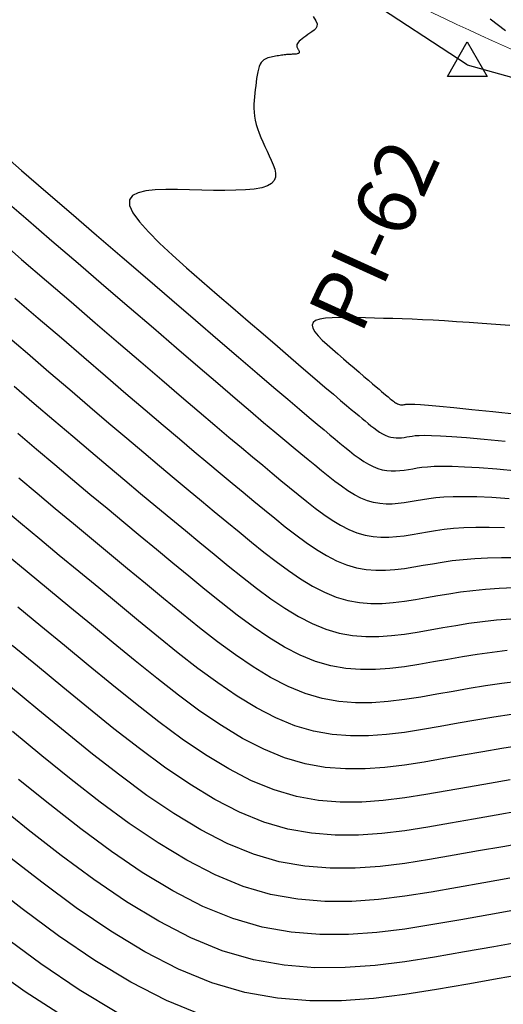
# Model space of a CAD drawing. Units: millimetres. Extents: x 777054 to 777956, y 8554406 to 8555950.
# Drawn here: x 777572 to 777590, y 8555754 to 8555790 of the extents above; entities that cross this region are included whole.
import ezdxf

# ---------------------------------------------------------------- set-up
doc = ezdxf.new("R2010")
doc.units = ezdxf.units.MM
doc.layers.get('0').update_dxf_attribs({"linetype": 'CONTINUOUS'})
for name, color, linetype in [('CNIVEL_M', 30, 'CONTINUOUS'), ('CNIVEL_S', 124, 'CONTINUOUS'), ('PIS', 5, 'CONTINUOUS'), ('TriPI', 1, 'CONTINUOUS')]:
    doc.layers.add(name, color=color, linetype=linetype)
doc.layers.add('EJE_LINEA', color=5, linetype='CONTINUOUS', lineweight=20)
doc.styles.get("Standard").update_dxf_attribs({"font": 'ARIAL.TTF'})

# ---------------------------------------------------------------- blocks, each defined once
blk = doc.blocks.new('tripi')
at = {"layer": 'TriPI'}
for p, q in [((-0.519, -0.3), (0, 0.6)), ((0, 0.6), (0.52, -0.3)), ((0.52, -0.3), (-0.519, -0.3))]:
    blk.add_line(p, q, dxfattribs=at)

msp = doc.modelspace()

# ---------------------------------------------------------------- linework, layer by layer
at = {"layer": 'CNIVEL_M'}
for points in [[(777582.949, 8555789.843), (777583.051, 8555789.692), (777583.094, 8555789.572), (777583.088, 8555789.479), (777583.047, 8555789.405), (777582.982, 8555789.343), (777582.905, 8555789.289), (777582.827, 8555789.235), (777582.749, 8555789.182), (777582.675, 8555789.129), (777582.605, 8555789.078), (777582.541, 8555789.029), (777582.484, 8555788.983), (777582.436, 8555788.939), (777582.398, 8555788.898), (777582.371, 8555788.861), (777582.354, 8555788.827), (777582.347, 8555788.796), (777582.346, 8555788.768), (777582.351, 8555788.741), (777582.36, 8555788.716), (777582.373, 8555788.691), (777582.387, 8555788.667), (777582.401, 8555788.644), (777582.414, 8555788.62), (777582.425, 8555788.597), (777582.434, 8555788.576), (777582.44, 8555788.555), (777582.441, 8555788.537), (777582.437, 8555788.52), (777582.427, 8555788.506), (777582.411, 8555788.495), (777582.389, 8555788.486), (777582.362, 8555788.479), (777582.33, 8555788.473), (777582.295, 8555788.47), (777582.258, 8555788.467), (777582.219, 8555788.465), (777582.179, 8555788.463), (777582.139, 8555788.461), (777582.099, 8555788.459), (777582.058, 8555788.457), (777582.016, 8555788.454), (777581.973, 8555788.451), (777581.929, 8555788.447), (777581.884, 8555788.442), (777581.836, 8555788.436), (777581.787, 8555788.429), (777581.736, 8555788.42), (777581.683, 8555788.411), (777581.63, 8555788.401), (777581.575, 8555788.39), (777581.519, 8555788.379), (777581.463, 8555788.367), (777581.406, 8555788.356), (777581.35, 8555788.343), (777581.294, 8555788.33), (777581.24, 8555788.312), (777581.187, 8555788.288), (777581.137, 8555788.257), (777581.09, 8555788.216), (777581.047, 8555788.163), (777581.008, 8555788.097), (777580.975, 8555788.016), (777580.945, 8555787.921), (777580.92, 8555787.815), (777580.898, 8555787.699), (777580.878, 8555787.576), (777580.86, 8555787.447), (777580.844, 8555787.313), (777580.828, 8555787.178), (777580.812, 8555787.043), (777580.798, 8555786.907), (777580.787, 8555786.77), (777580.78, 8555786.631), (777580.78, 8555786.49), (777580.786, 8555786.347), (777580.802, 8555786.201), (777580.828, 8555786.051), (777580.866, 8555785.897), (777580.914, 8555785.74), (777580.971, 8555785.58), (777581.035, 8555785.417), (777581.106, 8555785.252), (777581.18, 8555785.085), (777581.258, 8555784.918), (777581.337, 8555784.75), (777581.416, 8555784.582), (777581.486, 8555784.417), (777581.539, 8555784.258), (777581.568, 8555784.107), (777581.565, 8555783.968), (777581.52, 8555783.842), (777581.427, 8555783.733), (777581.276, 8555783.644), (777581.063, 8555783.577), (777580.792, 8555783.529), (777580.472, 8555783.498), (777580.112, 8555783.482), (777579.719, 8555783.476), (777579.301, 8555783.479), (777578.867, 8555783.487), (777578.425, 8555783.499), (777577.984, 8555783.509), (777577.559, 8555783.512), (777577.165, 8555783.499), (777576.819, 8555783.462), (777576.537, 8555783.394), (777576.333, 8555783.286), (777576.225, 8555783.132), (777576.227, 8555782.923), (777576.351, 8555782.653), (777576.586, 8555782.328), (777576.915, 8555781.957), (777577.324, 8555781.546), (777577.797, 8555781.103), (777578.316, 8555780.637), (777578.868, 8555780.156), (777579.435, 8555779.666), (777580.004, 8555779.177), (777580.565, 8555778.693), (777581.112, 8555778.222), (777581.637, 8555777.77), (777582.134, 8555777.343), (777582.594, 8555776.948), (777583.011, 8555776.59), (777583.377, 8555776.277), (777583.687, 8555776.012), (777583.947, 8555775.79), (777584.164, 8555775.607), (777584.344, 8555775.455), (777584.496, 8555775.328), (777584.626, 8555775.22), (777584.741, 8555775.124), (777584.849, 8555775.035), (777584.956, 8555774.947), (777585.063, 8555774.861), (777585.169, 8555774.778), (777585.275, 8555774.7), (777585.38, 8555774.629), (777585.484, 8555774.566), (777585.588, 8555774.512), (777585.69, 8555774.471), (777585.79, 8555774.441), (777585.89, 8555774.424), (777585.989, 8555774.416), (777586.086, 8555774.416), (777586.183, 8555774.423), (777586.28, 8555774.435), (777586.376, 8555774.45), (777586.472, 8555774.467), (777586.57, 8555774.483), (777586.684, 8555774.498), (777586.829, 8555774.508), (777587.021, 8555774.513), (777587.274, 8555774.508), (777587.605, 8555774.494), (777588.029, 8555774.467), (777588.561, 8555774.426), (777589.212, 8555774.368), (777589.972, 8555774.297)], [(777571.686, 8555778.205), (777572.489, 8555777.514), (777573.276, 8555776.838), (777574.039, 8555776.184), (777574.773, 8555775.556), (777575.472, 8555774.959), (777576.131, 8555774.399), (777576.746, 8555773.879), (777577.32, 8555773.395), (777577.86, 8555772.943), (777578.371, 8555772.518), (777578.858, 8555772.113), (777579.328, 8555771.724), (777579.787, 8555771.345), (777580.24, 8555770.972), (777580.692, 8555770.601), (777581.143, 8555770.236), (777581.593, 8555769.886), (777582.04, 8555769.556), (777582.485, 8555769.254), (777582.925, 8555768.987), (777583.362, 8555768.762), (777583.794, 8555768.585), (777584.22, 8555768.461), (777584.64, 8555768.386), (777585.057, 8555768.353), (777585.47, 8555768.354), (777585.88, 8555768.383), (777586.288, 8555768.433), (777586.694, 8555768.497), (777587.1, 8555768.568), (777587.507, 8555768.639), (777587.92, 8555768.708), (777588.345, 8555768.772), (777588.789, 8555768.829), (777589.258, 8555768.876), (777589.758, 8555768.911), (777590.295, 8555768.931)], [(777590.557, 8555763.146), (777589.86, 8555763.037), (777589.155, 8555762.919), (777588.443, 8555762.795), (777587.728, 8555762.669), (777587.013, 8555762.544), (777586.296, 8555762.432), (777585.577, 8555762.344), (777584.854, 8555762.292), (777584.126, 8555762.29), (777583.391, 8555762.349), (777582.649, 8555762.481), (777581.898, 8555762.699), (777581.137, 8555763.011), (777580.367, 8555763.409), (777579.589, 8555763.88), (777578.805, 8555764.412), (777578.016, 8555764.993), (777577.223, 8555765.611), (777576.428, 8555766.254), (777575.631, 8555766.909), (777574.834, 8555767.565), (777574.041, 8555768.219), (777573.254, 8555768.869), (777572.477, 8555769.512), (777571.712, 8555770.146)], [(777590.39, 8555757.129), (777589.379, 8555756.951), (777588.357, 8555756.77), (777587.331, 8555756.591), (777586.304, 8555756.43), (777585.274, 8555756.304), (777584.238, 8555756.23), (777583.194, 8555756.227), (777582.141, 8555756.311), (777581.078, 8555756.501), (777580.001, 8555756.813), (777578.911, 8555757.26), (777577.808, 8555757.83), (777576.694, 8555758.505), (777575.57, 8555759.268), (777574.439, 8555760.101), (777573.303, 8555760.986), (777572.163, 8555761.907)], [(777570.893, 8555755.214), (777572.407, 8555754.136), (777573.938, 8555753.155)]]:
    msp.add_lwpolyline(points, dxfattribs=at)
at = {"layer": 'CNIVEL_S'}
for points in [[(777589.433, 8555789.764), (777589.991, 8555789.337)], [(777571.433, 8555784.939), (777572.275, 8555784.209), (777573.163, 8555783.442), (777574.083, 8555782.649), (777575.018, 8555781.843), (777575.954, 8555781.037), (777576.878, 8555780.242), (777577.778, 8555779.467), (777578.642, 8555778.723), (777579.459, 8555778.021), (777580.216, 8555777.37), (777580.902, 8555776.782), (777581.504, 8555776.266), (777582.015, 8555775.829), (777582.443, 8555775.465), (777582.8, 8555775.163), (777583.097, 8555774.913), (777583.346, 8555774.704), (777583.56, 8555774.526), (777583.749, 8555774.369), (777583.927, 8555774.223), (777584.103, 8555774.078), (777584.279, 8555773.936), (777584.454, 8555773.8), (777584.628, 8555773.672), (777584.801, 8555773.554), (777584.973, 8555773.45), (777585.143, 8555773.362), (777585.31, 8555773.293), (777585.476, 8555773.245), (777585.64, 8555773.216), (777585.802, 8555773.203), (777585.963, 8555773.204), (777586.123, 8555773.215), (777586.281, 8555773.234), (777586.44, 8555773.259), (777586.597, 8555773.287), (777586.758, 8555773.314), (777586.931, 8555773.34), (777587.132, 8555773.361), (777587.374, 8555773.376), (777587.671, 8555773.382), (777588.036, 8555773.377), (777588.482, 8555773.36), (777589.024, 8555773.327), (777589.671, 8555773.278), (777590.413, 8555773.214)], [(777590.129, 8555772.188), (777589.487, 8555772.229), (777588.935, 8555772.253), (777588.466, 8555772.261), (777588.068, 8555772.256), (777587.728, 8555772.239), (777587.435, 8555772.214), (777587.178, 8555772.182), (777586.945, 8555772.146), (777586.723, 8555772.107), (777586.503, 8555772.069), (777586.283, 8555772.034), (777586.062, 8555772.007), (777585.84, 8555771.991), (777585.616, 8555771.991), (777585.39, 8555772.009), (777585.162, 8555772.049), (777584.931, 8555772.116), (777584.697, 8555772.212), (777584.461, 8555772.334), (777584.222, 8555772.479), (777583.981, 8555772.643), (777583.738, 8555772.821), (777583.495, 8555773.011), (777583.25, 8555773.209), (777583.005, 8555773.41), (777582.759, 8555773.613), (777582.501, 8555773.827), (777582.221, 8555774.059), (777581.907, 8555774.321), (777581.549, 8555774.622), (777581.135, 8555774.971), (777580.655, 8555775.379), (777580.096, 8555775.855), (777579.452, 8555776.405), (777578.731, 8555777.024), (777577.942, 8555777.701), (777577.098, 8555778.427), (777576.209, 8555779.191), (777575.287, 8555779.985), (777574.342, 8555780.798), (777573.387, 8555781.621), (777572.431, 8555782.444), (777571.488, 8555783.256)], [(777571.364, 8555781.736), (777572.274, 8555780.952), (777573.185, 8555780.168), (777574.086, 8555779.392), (777574.969, 8555778.632), (777575.824, 8555777.897), (777576.641, 8555777.195), (777577.411, 8555776.535), (777578.126, 8555775.923), (777578.775, 8555775.369), (777579.352, 8555774.879), (777579.864, 8555774.446), (777580.319, 8555774.062), (777580.728, 8555773.72), (777581.1, 8555773.41), (777581.443, 8555773.126), (777581.768, 8555772.857), (777582.084, 8555772.597), (777582.397, 8555772.339), (777582.711, 8555772.086), (777583.023, 8555771.843), (777583.334, 8555771.614), (777583.643, 8555771.404), (777583.949, 8555771.219), (777584.252, 8555771.062), (777584.552, 8555770.939), (777584.848, 8555770.853), (777585.14, 8555770.801), (777585.43, 8555770.778), (777585.716, 8555770.779), (777586.001, 8555770.799), (777586.285, 8555770.834), (777586.567, 8555770.878), (777586.849, 8555770.927), (777587.132, 8555770.977), (777587.425, 8555771.024), (777587.739, 8555771.067), (777588.082, 8555771.103), (777588.464, 8555771.129), (777588.897, 8555771.144), (777589.389, 8555771.145), (777589.95, 8555771.13)], [(777572.028, 8555779.537), (777572.886, 8555778.798), (777573.729, 8555778.073), (777574.55, 8555777.368), (777575.34, 8555776.69), (777576.092, 8555776.045), (777576.799, 8555775.441), (777577.453, 8555774.884), (777578.049, 8555774.379), (777578.592, 8555773.921), (777579.09, 8555773.503), (777579.549, 8555773.119), (777579.979, 8555772.762), (777580.386, 8555772.425), (777580.778, 8555772.101), (777581.162, 8555771.785), (777581.545, 8555771.47), (777581.927, 8555771.161), (777582.308, 8555770.864), (777582.687, 8555770.585), (777583.064, 8555770.329), (777583.437, 8555770.103), (777583.807, 8555769.912), (777584.173, 8555769.762), (777584.534, 8555769.657), (777584.89, 8555769.594), (777585.243, 8555769.565), (777585.593, 8555769.567), (777585.941, 8555769.591), (777586.286, 8555769.634), (777586.631, 8555769.688), (777586.974, 8555769.748), (777587.319, 8555769.808), (777587.672, 8555769.866), (777588.042, 8555769.92), (777588.435, 8555769.966), (777588.861, 8555770.003), (777589.327, 8555770.027), (777589.842, 8555770.038), (777590.413, 8555770.032)], [(777590.142, 8555778.529), (777589.634, 8555778.568), (777589.138, 8555778.604), (777588.658, 8555778.639), (777588.196, 8555778.67), (777587.756, 8555778.697), (777587.34, 8555778.721), (777586.946, 8555778.74), (777586.571, 8555778.757), (777586.21, 8555778.771), (777585.863, 8555778.783), (777585.525, 8555778.793), (777585.193, 8555778.803), (777584.864, 8555778.811), (777584.536, 8555778.82), (777584.218, 8555778.825), (777583.916, 8555778.825), (777583.638, 8555778.816), (777583.394, 8555778.795), (777583.191, 8555778.761), (777583.038, 8555778.709), (777582.943, 8555778.637), (777582.912, 8555778.544), (777582.938, 8555778.43), (777583.015, 8555778.3), (777583.132, 8555778.155), (777583.283, 8555777.998), (777583.459, 8555777.833), (777583.651, 8555777.663), (777583.852, 8555777.489), (777584.054, 8555777.316), (777584.253, 8555777.144), (777584.446, 8555776.978), (777584.633, 8555776.817), (777584.808, 8555776.666), (777584.972, 8555776.526), (777585.119, 8555776.399), (777585.249, 8555776.288), (777585.359, 8555776.194), (777585.451, 8555776.116), (777585.528, 8555776.051), (777585.592, 8555775.997), (777585.646, 8555775.952), (777585.692, 8555775.913), (777585.733, 8555775.88), (777585.771, 8555775.848), (777585.809, 8555775.817), (777585.847, 8555775.786), (777585.884, 8555775.757), (777585.922, 8555775.729), (777585.959, 8555775.704), (777585.996, 8555775.682), (777586.033, 8555775.663), (777586.069, 8555775.648), (777586.105, 8555775.637), (777586.14, 8555775.631), (777586.175, 8555775.628), (777586.209, 8555775.628), (777586.244, 8555775.631), (777586.278, 8555775.635), (777586.312, 8555775.64), (777586.346, 8555775.646), (777586.383, 8555775.652), (777586.437, 8555775.656), (777586.526, 8555775.655), (777586.667, 8555775.649), (777586.877, 8555775.635), (777587.175, 8555775.611), (777587.576, 8555775.574), (777588.098, 8555775.524), (777588.754, 8555775.459), (777589.531, 8555775.379), (777590.412, 8555775.288)], [(777572.002, 8555776.309), (777572.738, 8555775.678), (777573.454, 8555775.066), (777574.146, 8555774.477), (777574.81, 8555773.913), (777575.443, 8555773.378), (777576.049, 8555772.87), (777576.63, 8555772.384), (777577.192, 8555771.916), (777577.737, 8555771.464), (777578.271, 8555771.023), (777578.797, 8555770.589), (777579.318, 8555770.159), (777579.839, 8555769.731), (777580.359, 8555769.311), (777580.877, 8555768.907), (777581.393, 8555768.527), (777581.905, 8555768.179), (777582.414, 8555767.871), (777582.917, 8555767.612), (777583.414, 8555767.408), (777583.905, 8555767.265), (777584.391, 8555767.179), (777584.871, 8555767.14), (777585.347, 8555767.142), (777585.819, 8555767.175), (777586.29, 8555767.233), (777586.758, 8555767.306), (777587.226, 8555767.388), (777587.694, 8555767.471), (777588.167, 8555767.55), (777588.648, 8555767.625), (777589.142, 8555767.693), (777589.654, 8555767.75), (777590.188, 8555767.794)], [(777590.051, 8555766.623), (777589.496, 8555766.556), (777588.951, 8555766.478), (777588.414, 8555766.393), (777587.881, 8555766.302), (777587.351, 8555766.208), (777586.822, 8555766.116), (777586.291, 8555766.033), (777585.759, 8555765.967), (777585.224, 8555765.929), (777584.684, 8555765.928), (777584.141, 8555765.971), (777583.591, 8555766.069), (777583.035, 8555766.231), (777582.472, 8555766.461), (777581.902, 8555766.756), (777581.326, 8555767.104), (777580.746, 8555767.499), (777580.162, 8555767.929), (777579.575, 8555768.386), (777578.986, 8555768.862), (777578.396, 8555769.347), (777577.806, 8555769.833), (777577.214, 8555770.322), (777576.617, 8555770.815), (777576.013, 8555771.315), (777575.401, 8555771.824), (777574.777, 8555772.344), (777574.14, 8555772.878), (777573.488, 8555773.428), (777572.819, 8555773.994), (777572.134, 8555774.577)], [(777590.448, 8555765.497), (777589.85, 8555765.419), (777589.254, 8555765.331), (777588.661, 8555765.235), (777588.069, 8555765.133), (777587.477, 8555765.028), (777586.885, 8555764.925), (777586.293, 8555764.832), (777585.698, 8555764.759), (777585.1, 8555764.717), (777584.498, 8555764.715), (777583.891, 8555764.764), (777583.277, 8555764.873), (777582.656, 8555765.053), (777582.027, 8555765.311), (777581.39, 8555765.64), (777580.747, 8555766.03), (777580.099, 8555766.47), (777579.447, 8555766.95), (777578.791, 8555767.461), (777578.133, 8555767.993), (777577.474, 8555768.534), (777576.815, 8555769.077), (777576.156, 8555769.621), (777575.496, 8555770.166), (777574.834, 8555770.714), (777574.171, 8555771.265), (777573.505, 8555771.819), (777572.838, 8555772.378), (777572.167, 8555772.942)], [(777590.203, 8555764.283), (777589.557, 8555764.184), (777588.908, 8555764.077), (777588.256, 8555763.964), (777587.603, 8555763.849), (777586.949, 8555763.735), (777586.295, 8555763.632), (777585.638, 8555763.551), (777584.977, 8555763.505), (777584.312, 8555763.502), (777583.641, 8555763.556), (777582.963, 8555763.677), (777582.277, 8555763.876), (777581.582, 8555764.161), (777580.878, 8555764.524), (777580.168, 8555764.955), (777579.452, 8555765.441), (777578.731, 8555765.972), (777578.007, 8555766.536), (777577.28, 8555767.123), (777576.553, 8555767.721), (777575.825, 8555768.321), (777575.099, 8555768.92), (777574.375, 8555769.518), (777573.655, 8555770.113), (777572.941, 8555770.705), (777572.234, 8555771.294), (777571.535, 8555771.878)], [(777590.164, 8555761.89), (777589.402, 8555761.761), (777588.63, 8555761.627), (777587.854, 8555761.489), (777587.077, 8555761.354), (777586.298, 8555761.231), (777585.516, 8555761.136), (777584.731, 8555761.08), (777583.939, 8555761.077), (777583.141, 8555761.141), (777582.335, 8555761.285), (777581.518, 8555761.522), (777580.691, 8555761.861), (777579.855, 8555762.293), (777579.01, 8555762.805), (777578.158, 8555763.383), (777577.301, 8555764.015), (777576.439, 8555764.686), (777575.575, 8555765.384), (777574.709, 8555766.096), (777573.844, 8555766.809), (777572.984, 8555767.518), (777572.133, 8555768.22)], [(777590.467, 8555760.742), (777589.649, 8555760.603), (777588.818, 8555760.458), (777587.98, 8555760.309), (777587.14, 8555760.163), (777586.299, 8555760.031), (777585.456, 8555759.928), (777584.607, 8555759.867), (777583.753, 8555759.865), (777582.891, 8555759.934), (777582.02, 8555760.089), (777581.139, 8555760.345), (777580.246, 8555760.711), (777579.343, 8555761.177), (777578.431, 8555761.73), (777577.511, 8555762.354), (777576.585, 8555763.036), (777575.655, 8555763.761), (777574.722, 8555764.515), (777573.787, 8555765.283), (777572.853, 8555766.053), (777571.926, 8555766.817)], [(777590.77, 8555759.595), (777589.896, 8555759.445), (777589.005, 8555759.289), (777588.105, 8555759.13), (777587.204, 8555758.972), (777586.301, 8555758.831), (777585.395, 8555758.72), (777584.484, 8555758.655), (777583.567, 8555758.652), (777582.641, 8555758.726), (777581.706, 8555758.893), (777580.76, 8555759.168), (777579.801, 8555759.561), (777578.831, 8555760.061), (777577.852, 8555760.655), (777576.864, 8555761.325), (777575.87, 8555762.058), (777574.871, 8555762.836), (777573.869, 8555763.646), (777572.865, 8555764.471), (777571.863, 8555765.297)], [(777590.143, 8555758.287), (777589.192, 8555758.12), (777588.231, 8555757.95), (777587.268, 8555757.782), (777586.303, 8555757.63), (777585.334, 8555757.512), (777584.361, 8555757.443), (777583.38, 8555757.439), (777582.391, 8555757.519), (777581.392, 8555757.697), (777580.381, 8555757.99), (777579.356, 8555758.41), (777578.32, 8555758.946), (777577.273, 8555759.58), (777576.217, 8555760.297), (777575.155, 8555761.079), (777574.087, 8555761.911), (777573.016, 8555762.776), (777571.944, 8555763.658)], [(777590.637, 8555755.971), (777589.567, 8555755.783), (777588.482, 8555755.59), (777587.395, 8555755.401), (777586.306, 8555755.23), (777585.213, 8555755.096), (777584.114, 8555755.018), (777583.008, 8555755.014), (777581.892, 8555755.104), (777580.764, 8555755.305), (777579.622, 8555755.636), (777578.466, 8555756.11), (777577.296, 8555756.714), (777576.114, 8555757.43), (777574.923, 8555758.239), (777573.724, 8555759.122), (777572.519, 8555760.061), (777571.311, 8555761.038)], [(777590.884, 8555754.814), (777589.754, 8555754.614), (777588.608, 8555754.411), (777587.459, 8555754.21), (777586.308, 8555754.029), (777585.153, 8555753.888), (777583.991, 8555753.805), (777582.822, 8555753.802), (777581.642, 8555753.896), (777580.45, 8555754.109), (777579.243, 8555754.459), (777578.021, 8555754.96), (777576.784, 8555755.599), (777575.535, 8555756.355), (777574.276, 8555757.21), (777573.009, 8555758.144), (777571.735, 8555759.136)], [(777578.864, 8555753.282), (777577.576, 8555753.81), (777576.272, 8555754.483), (777574.956, 8555755.28), (777573.629, 8555756.181), (777572.293, 8555757.165), (777570.951, 8555758.211)], [(777575.761, 8555753.367), (777574.377, 8555754.205), (777572.982, 8555755.152), (777571.578, 8555756.187)]]:
    msp.add_lwpolyline(points, dxfattribs=at)
at = {"layer": 'EJE_LINEA'}
msp.add_arc((777630.468, 8555880.19), 100, 236.76389, 254.34167, dxfattribs=at)
at = {"layer": 'PIS'}
for q in [(777582.736, 8555791.911), (777595.331, 8555786.185)]:
    msp.add_line((777588.591, 8555788.074), q, dxfattribs=at)

# ---------------------------------------------------------------- block references
at = {"xscale": 1.400000000023283, "yscale": 1.400000000372529, "zscale": 1.4}
msp.add_blockref('tripi', (777588.591, 8555788.074), dxfattribs=at)

# ---------------------------------------------------------------- texts
at = {"layer": 'PIS'}
msp.add_text('PI-62', height=2.1875, rotation=65.5528, dxfattribs=at).set_placement((777584.699, 8555778.154))

doc.saveas('drawing.dxf')
